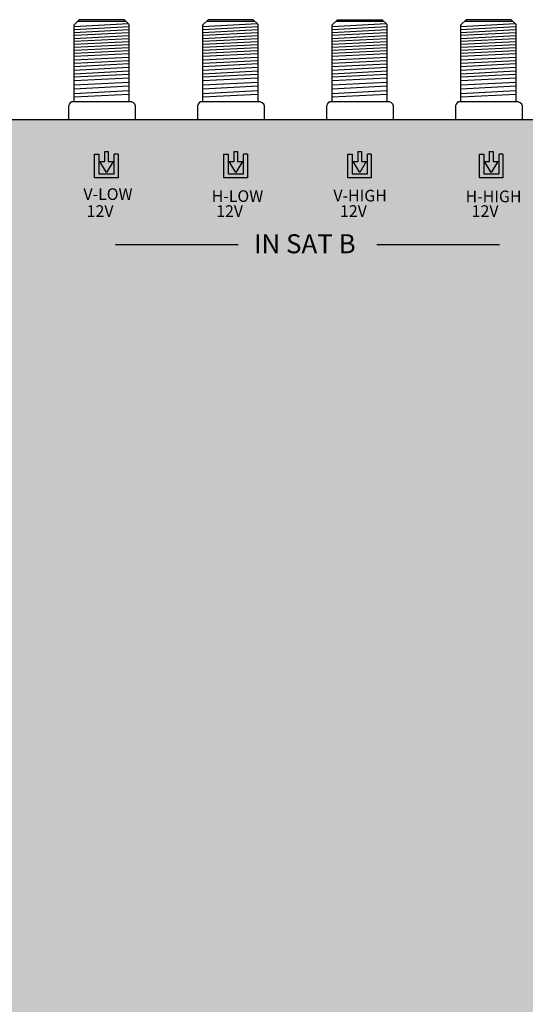
# Model space of a CAD drawing. Units: millimetres. Extents: x -6 to 336, y 0 to 517.
# Drawn here: x 104 to 170, y 388 to 517 of the extents above; entities that cross this region are included whole.
import ezdxf

# ---------------------------------------------------------------- set-up
doc = ezdxf.new("R2010")
doc.units = ezdxf.units.MM
doc.styles.get("Standard").update_dxf_attribs({"font": 'arial.ttf'})

# ---------------------------------------------------------------- blocks, each defined once
blk = doc.blocks.new('caratula_714805')
at = {"linetype": 'Continuous'}
h = blk.add_hatch(color=124, dxfattribs=at)
h.dxf.hatch_style = 1
h.paths.add_polyline_path([(-183.75, 475.59), (-182.88, 477.05), (-183.51, 477.05), (-183.51, 478.34), (-183.97, 478.34), (-183.97, 477.05), (-184.63, 477.05)])
h.paths.add_polyline_path([(-184.75, 477.99), (-185.32, 477.99), (-185.32, 474.9), (-182.22, 474.9), (-182.22, 478), (-182.73, 478), (-182.73, 475.41), (-184.75, 475.41)])
at = {"linetype": 'Continuous', "true_color": 0xed1f24}
h = blk.add_hatch(color=240, dxfattribs=at)
h.dxf.hatch_style = 1
h.paths.add_polyline_path([(-166.58, 477.05), (-167.21, 477.05), (-167.21, 478.34), (-167.67, 478.34), (-167.67, 477.05), (-168.33, 477.05), (-167.45, 475.59)])
h.paths.add_polyline_path([(-165.93, 474.9), (-165.93, 478), (-166.43, 478), (-166.43, 475.41), (-168.45, 475.41), (-168.45, 477.99), (-169.02, 477.99), (-169.02, 474.9)])
at = {"linetype": 'Continuous', "true_color": 0xf4ee51}
h = blk.add_hatch(color=41, dxfattribs=at)
h.dxf.hatch_style = 1
h.paths.add_polyline_path([(-150.14, 475.59), (-149.27, 477.05), (-149.9, 477.05), (-149.9, 478.34), (-150.36, 478.34), (-150.36, 477.05), (-151.02, 477.05)])
h.paths.add_polyline_path([(-151.71, 474.9), (-148.61, 474.9), (-148.61, 478), (-149.12, 478), (-149.12, 475.41), (-151.13, 475.41), (-151.13, 477.99), (-151.71, 477.99)])
at = {"linetype": 'Continuous', "true_color": 0xffffff}
h = blk.add_hatch(color=7, dxfattribs=at)
h.dxf.hatch_style = 1
h.paths.add_polyline_path([(-197.6, 470.59), (-199.55, 470.59), (-199.55, 470.32), (-197.6, 470.32)])
h.paths.add_polyline_path([(-199.22, 470.13), (-199.57, 470.13), (-199.57, 469.8), (-199.22, 469.8)])
h.paths.add_polyline_path([(-198.4, 470.13), (-198.76, 470.13), (-198.76, 469.8), (-198.4, 469.8)])
h.paths.add_polyline_path([(-197.6, 470.13), (-197.93, 470.13), (-197.93, 469.8), (-197.6, 469.8)])
h = blk.add_hatch(color=7, dxfattribs=at)
h.dxf.hatch_style = 1
h.paths.add_polyline_path([(-180.58, 470.59), (-182.53, 470.59), (-182.53, 470.32), (-180.58, 470.32)])
h.paths.add_polyline_path([(-182.19, 470.13), (-182.55, 470.13), (-182.55, 469.8), (-182.19, 469.8)])
h.paths.add_polyline_path([(-181.38, 470.13), (-181.74, 470.13), (-181.74, 469.8), (-181.38, 469.8)])
h.paths.add_polyline_path([(-180.58, 470.13), (-180.9, 470.13), (-180.9, 469.8), (-180.58, 469.8)])
h = blk.add_hatch(color=7, dxfattribs=at)
h.dxf.hatch_style = 1
h.paths.add_polyline_path([(-164.28, 470.59), (-166.23, 470.59), (-166.23, 470.32), (-164.28, 470.32)])
h.paths.add_polyline_path([(-165.9, 470.13), (-166.25, 470.13), (-166.25, 469.8), (-165.9, 469.8)])
h.paths.add_polyline_path([(-165.08, 470.13), (-165.44, 470.13), (-165.44, 469.8), (-165.08, 469.8)])
h.paths.add_polyline_path([(-164.28, 470.13), (-164.61, 470.13), (-164.61, 469.8), (-164.28, 469.8)])
h = blk.add_hatch(color=7, dxfattribs=at)
h.dxf.hatch_style = 1
h.paths.add_polyline_path([(-146.97, 470.59), (-148.92, 470.59), (-148.92, 470.32), (-146.97, 470.32)])
h.paths.add_polyline_path([(-148.58, 470.13), (-148.94, 470.13), (-148.94, 469.8), (-148.58, 469.8)])
h.paths.add_polyline_path([(-147.77, 470.13), (-148.13, 470.13), (-148.13, 469.8), (-147.77, 469.8)])
h.paths.add_polyline_path([(-146.97, 470.13), (-147.29, 470.13), (-147.29, 469.8), (-146.97, 469.8)])
at = {"color": 7, "true_color": 0xffffff}
for p, q in [((-200.99, 477.05), (-200.99, 478.34)), ((-200.53, 478.34), (-200.53, 477.05)), ((-202.34, 474.9), (-202.34, 477.99)), ((-202.34, 477.99), (-201.77, 477.99)), ((-201.77, 477.99), (-201.77, 475.41)), ((-200.77, 475.59), (-201.65, 477.05)), ((-201.65, 477.05), (-200.99, 477.05)), ((-199.9, 477.05), (-200.77, 475.59)), ((-200.53, 477.05), (-199.9, 477.05)), ((-199.75, 475.41), (-199.75, 478)), ((-199.24, 478), (-199.75, 478)), ((-199.24, 478), (-199.24, 474.9)), ((-199.24, 474.9), (-202.34, 474.9)), ((-201.77, 475.41), (-199.75, 475.41))]:
    blk.add_line(p, q, dxfattribs=at)
at = {"color": 7, "linetype": 'Continuous', "true_color": 0xffffff}
for p, q in [((-200.99, 478.34), (-200.53, 478.34)), ((-199.56, 466.12), (-183.45, 466.12)), ((-165.18, 466.12), (-149.07, 466.12))]:
    blk.add_line(p, q, dxfattribs=at)
at = {"color": 152, "true_color": 0x2776bb}
for p, q in [((-183.97, 477.05), (-183.97, 478.34)), ((-183.51, 478.34), (-183.51, 477.05)), ((-185.32, 474.9), (-185.32, 477.99)), ((-185.32, 477.99), (-184.75, 477.99)), ((-184.75, 477.99), (-184.75, 475.41)), ((-183.75, 475.59), (-184.63, 477.05)), ((-184.63, 477.05), (-183.97, 477.05)), ((-182.88, 477.05), (-183.75, 475.59)), ((-183.51, 477.05), (-182.88, 477.05)), ((-182.73, 475.41), (-182.73, 478)), ((-182.22, 478), (-182.73, 478)), ((-182.22, 478), (-182.22, 474.9)), ((-182.22, 474.9), (-185.32, 474.9)), ((-184.75, 475.41), (-182.73, 475.41))]:
    blk.add_line(p, q, dxfattribs=at)
at = {"color": 152, "linetype": 'Continuous', "true_color": 0x2776bb}
blk.add_line((-183.97, 478.34), (-183.51, 478.34), dxfattribs=at)
at = {"color": 240, "true_color": 0xed1f24}
for p, q in [((-167.67, 477.05), (-167.67, 478.34)), ((-167.21, 478.34), (-167.21, 477.05)), ((-169.02, 474.9), (-169.02, 477.99)), ((-169.02, 477.99), (-168.45, 477.99)), ((-168.45, 477.99), (-168.45, 475.41)), ((-167.45, 475.59), (-168.33, 477.05)), ((-168.33, 477.05), (-167.67, 477.05)), ((-166.58, 477.05), (-167.45, 475.59)), ((-167.21, 477.05), (-166.58, 477.05)), ((-166.43, 475.41), (-166.43, 478)), ((-165.93, 478), (-166.43, 478)), ((-165.93, 478), (-165.93, 474.9)), ((-165.93, 474.9), (-169.02, 474.9)), ((-168.45, 475.41), (-166.43, 475.41))]:
    blk.add_line(p, q, dxfattribs=at)
at = {"color": 240, "linetype": 'Continuous', "true_color": 0xed1f24}
blk.add_line((-167.67, 478.34), (-167.21, 478.34), dxfattribs=at)
at = {"color": 41, "true_color": 0xf4ee51}
for p, q in [((-150.36, 477.05), (-150.36, 478.34)), ((-149.9, 478.34), (-149.9, 477.05)), ((-151.71, 474.9), (-151.71, 477.99)), ((-151.71, 477.99), (-151.13, 477.99)), ((-151.13, 477.99), (-151.13, 475.41)), ((-150.14, 475.59), (-151.02, 477.05)), ((-151.02, 477.05), (-150.36, 477.05)), ((-149.27, 477.05), (-150.14, 475.59)), ((-149.9, 477.05), (-149.27, 477.05)), ((-149.12, 475.41), (-149.12, 478)), ((-148.61, 478), (-149.12, 478)), ((-148.61, 478), (-148.61, 474.9)), ((-148.61, 474.9), (-151.71, 474.9)), ((-151.13, 475.41), (-149.12, 475.41))]:
    blk.add_line(p, q, dxfattribs=at)
at = {"color": 41, "linetype": 'Continuous', "true_color": 0xf4ee51}
blk.add_line((-150.36, 478.34), (-149.9, 478.34), dxfattribs=at)
at = {"color": 7, "linetype": 'Continuous', "true_color": 0xffffff, "attachment_point": 1}
for s, width, insert, char_height in [('V-LOW', 0.6199, (-203.79, 473.5), 1.534), ('H-LOW', 0.6199, (-186.92, 473.24), 1.534), ('V-HIGH', 0.6199, (-170.91, 473.3), 1.534), ('H-HIGH', 0.6199, (-153.52, 473.2), 1.534), ('12V', 0.6199, (-203.36, 471.27), 1.534), ('12V', 0.6199, (-186.33, 471.27), 1.534), ('12V', 0.6199, (-170.04, 471.27), 1.534), ('12V', 0.6199, (-152.72, 471.27), 1.534), ('IN SAT B', 18.98, (-181.37, 467.45), 2.5)]:
    blk.add_mtext_dynamic_manual_height_columns(s, width=width, gutter_width=5.16, heights=[0], dxfattribs=dict(at, insert=insert, char_height=char_height))
blk = doc.blocks.new('714805')
at = {"true_color": 0x000000}
h = blk.add_hatch(color=18, dxfattribs=at)
h.dxf.hatch_style = 1
edge = h.paths.add_edge_path()
edge.add_line((323.26, 235.51), (323.26, 366.51))
edge.add_line((323.26, 366.51), (323.26, 493.33))
edge.add_line((323.26, 493.33), (323.26, 500.51))
edge.add_spline(control_points=[(323.26, 500.51), (323.26, 501.25), (323.01, 502.58), (321.52, 503.86), (320.39, 503.95), (319.79, 504)], knot_values=[0, 0, 0, 0, 2.231195, 3.745666, 5.539875, 5.539875, 5.539875, 5.539875], degree=3, periodic=0)
edge.add_line((319.79, 504), (10.21, 504))
edge.add_spline(control_points=[(10.21, 504), (9.84, 503.99), (9.1, 503.8), (8.17, 503.21), (7.51, 502.34), (7.34, 501.66), (7.26, 501.31)], knot_values=[0, 0, 0, 0, 1.139579, 2.208496, 3.264297, 4.316131, 4.316131, 4.316131, 4.316131], degree=3, periodic=0)
edge.add_line((7.26, 501.31), (7.26, 493.29))
edge.add_line((7.26, 493.29), (7.26, 419.59))
edge.add_line((7.26, 419.59), (7.26, 285.59))
edge.add_line((7.26, 285.59), (7.26, 236.31))
edge.add_line((7.26, 236.31), (7.26, 23.65))
edge.add_line((7.26, 23.65), (7.26, 16.1))
edge.add_spline(control_points=[(7.26, 16.1), (7.39, 15.39), (7.67, 13.89), (9.22, 12.99), (10, 12.99)], knot_values=[0, 0, 0, 0, 2.120163, 4.458468, 4.458468, 4.458468, 4.458468], degree=3, periodic=0)
edge.add_line((10, 12.99), (320.11, 12.99))
edge.add_spline(control_points=[(320.11, 12.99), (320.73, 13.1), (321.93, 13.31), (322.97, 14.61), (323.26, 15.54), (323.26, 15.91)], knot_values=[0, 0, 0, 0, 1.815774, 3.546598, 4.662196, 4.662196, 4.662196, 4.662196], degree=3, periodic=0)
edge.add_line((323.26, 15.91), (323.26, 235.51))
h.paths.add_polyline_path([(321.31, 235.51, -1), (318.27, 235.51, -1)], flags=16)
h.paths.add_polyline_path([(318.27, 278.41, -1), (321.31, 278.41, -1)], flags=16)
h.paths.add_polyline_path([(9.22, 235.51, -1), (12.26, 235.51, -1)], flags=16)
h.paths.add_polyline_path([(9.22, 278.41, -1), (12.26, 278.41, -1)], flags=16)
h.paths.add_polyline_path([(321.31, 147.39, -1), (318.27, 147.39, -1)], flags=16)
h.paths.add_polyline_path([(12.26, 147.39, -1), (9.22, 147.39, -1)], flags=16)
h.paths.add_polyline_path([(321.31, 104.58, -1), (318.27, 104.58, -1)], flags=16)
h.paths.add_polyline_path([(318.27, 366.51, -1), (321.31, 366.51, -1)], flags=16)
h.paths.add_polyline_path([(12.26, 104.58, -1), (9.22, 104.58, -1)], flags=16)
h.paths.add_polyline_path([(9.22, 366.51, -1), (12.26, 366.51, -1)], flags=16)
h.paths.add_polyline_path([(318.27, 412.42, -1), (321.31, 412.42, -1)], flags=16)
h.paths.add_polyline_path([(9.22, 412.41, -1), (12.26, 412.41, -1)], flags=16)
h.paths.add_polyline_path([(321.31, 16.32, -1), (318.27, 16.32, -1)], flags=16)
h.paths.add_polyline_path([(12.26, 16.32, -1), (9.22, 16.32, -1)], flags=16)
h.paths.add_polyline_path([(318.27, 500.52, -1), (321.31, 500.52, -1)], flags=16)
h.paths.add_polyline_path([(9.22, 500.52, -1), (12.26, 500.52, -1)], flags=16)
for p, q in [((110.69, 516.43), (111.4, 517.13)), ((110.69, 516.24), (117.82, 516.61)), ((110.69, 506.31), (110.69, 516.43)), ((110.69, 515.85), (117.9, 516.23)), ((111.18, 516.91), (117.49, 516.91)), ((111.4, 517.13), (117.26, 517.13)), ((117.26, 517.13), (117.9, 516.55)), ((117.9, 516.55), (117.9, 506.31)), ((127.64, 516.43), (128.35, 517.13)), ((127.64, 516.24), (134.77, 516.61)), ((127.64, 506.31), (127.64, 516.43)), ((127.64, 515.85), (134.85, 516.23)), ((128.13, 516.91), (134.44, 516.91)), ((128.35, 517.13), (134.21, 517.13)), ((134.21, 517.13), (134.85, 516.55)), ((134.85, 516.55), (134.85, 506.31)), ((144.63, 516.43), (145.34, 517.12)), ((144.63, 516.24), (151.76, 516.61)), ((144.63, 506.31), (144.63, 516.43)), ((144.63, 515.85), (151.84, 516.23)), ((145.12, 516.91), (151.43, 516.91)), ((145.34, 517.12), (151.2, 517.12)), ((151.2, 517.12), (151.84, 516.55)), ((151.84, 516.55), (151.84, 506.31)), ((161.57, 516.43), (162.29, 517.13)), ((161.57, 516.24), (168.71, 516.61)), ((161.57, 506.31), (161.57, 516.43)), ((161.57, 515.85), (168.78, 516.23)), ((162.06, 516.91), (168.37, 516.91)), ((162.29, 517.13), (168.15, 517.13)), ((168.15, 517.13), (168.78, 516.55)), ((168.78, 516.55), (168.78, 506.31)), ((110.69, 515.46), (117.9, 515.83)), ((110.69, 515.07), (117.9, 515.44)), ((110.69, 514.67), (117.9, 515.05)), ((110.69, 514.28), (117.9, 514.65)), ((127.64, 515.46), (134.85, 515.83)), ((127.64, 515.07), (134.85, 515.44)), ((127.64, 514.67), (134.85, 515.05)), ((127.64, 514.28), (134.85, 514.65)), ((144.63, 515.46), (151.84, 515.83)), ((144.63, 515.07), (151.84, 515.44)), ((144.63, 514.67), (151.84, 515.05)), ((144.63, 514.28), (151.84, 514.65)), ((161.57, 515.46), (168.78, 515.83)), ((161.57, 515.07), (168.78, 515.44)), ((161.57, 514.67), (168.78, 515.05)), ((161.57, 514.28), (168.78, 514.65)), ((110.69, 513.89), (117.9, 514.26)), ((110.69, 513.49), (117.9, 513.87)), ((110.69, 513.49), (117.9, 513.87)), ((110.69, 513.1), (117.9, 513.48)), ((127.64, 513.89), (134.85, 514.26)), ((127.64, 513.49), (134.85, 513.87)), ((127.64, 513.49), (134.85, 513.87)), ((127.64, 513.1), (134.85, 513.48)), ((144.63, 513.89), (151.84, 514.26)), ((144.63, 513.49), (151.84, 513.87)), ((144.63, 513.49), (151.84, 513.87)), ((144.63, 513.1), (151.84, 513.48)), ((161.57, 513.89), (168.78, 514.26)), ((161.57, 513.49), (168.78, 513.87)), ((161.57, 513.49), (168.78, 513.87)), ((161.57, 513.1), (168.78, 513.48)), ((110.69, 512.71), (117.9, 513.08)), ((110.69, 512.32), (117.9, 512.69)), ((110.69, 511.83), (117.9, 512.2)), ((127.63, 511.83), (134.85, 512.2)), ((127.64, 512.71), (134.85, 513.08)), ((127.64, 512.32), (134.85, 512.69)), ((144.63, 512.71), (151.84, 513.08)), ((144.63, 512.32), (151.84, 512.69)), ((144.63, 511.83), (151.84, 512.2)), ((161.57, 512.71), (168.78, 513.08)), ((161.57, 512.32), (168.78, 512.69)), ((161.57, 511.83), (168.78, 512.2)), ((110.69, 511.39), (117.9, 511.76)), ((110.69, 510.96), (117.9, 511.34)), ((110.69, 510.48), (117.9, 510.86)), ((127.64, 511.39), (134.85, 511.76)), ((127.64, 510.96), (134.85, 511.34)), ((127.64, 510.48), (134.85, 510.86)), ((144.63, 511.39), (151.84, 511.76)), ((144.63, 510.96), (151.84, 511.33)), ((144.63, 510.48), (151.84, 510.86)), ((161.57, 511.39), (168.78, 511.76)), ((161.57, 510.96), (168.78, 511.34)), ((161.57, 510.48), (168.78, 510.86)), ((110.69, 510.01), (117.9, 510.38)), ((110.69, 509.59), (117.9, 509.96)), ((110.69, 509.1), (117.9, 509.47)), ((127.63, 510.01), (134.85, 510.38)), ((127.63, 509.59), (134.85, 509.96)), ((127.64, 509.1), (134.85, 509.47)), ((144.63, 510.01), (151.84, 510.38)), ((144.63, 509.59), (151.84, 509.96)), ((144.63, 509.1), (151.84, 509.47)), ((161.57, 510.01), (168.78, 510.38)), ((161.57, 509.59), (168.78, 509.96)), ((161.57, 509.1), (168.78, 509.47)), ((110.69, 508.54), (117.9, 508.91)), ((110.69, 508.03), (117.9, 508.4)), ((127.64, 508.54), (134.85, 508.91)), ((127.64, 508.03), (134.85, 508.4)), ((144.63, 508.54), (151.84, 508.91)), ((144.63, 508.03), (151.84, 508.4)), ((161.57, 508.54), (168.78, 508.91)), ((161.57, 508.03), (168.78, 508.4)), ((110.69, 507.43), (117.9, 507.81)), ((110.69, 506.95), (117.9, 507.33)), ((127.64, 507.43), (134.85, 507.81)), ((127.64, 506.95), (134.85, 507.33)), ((144.63, 507.43), (151.84, 507.81)), ((144.63, 506.95), (151.84, 507.33)), ((161.57, 507.43), (168.78, 507.81)), ((161.57, 506.95), (168.78, 507.33)), ((109.98, 505.81), (109.97, 505.75)), ((109.98, 505.81), (109.97, 505.75)), ((109.97, 505.75), (109.97, 504)), ((109.97, 505.75), (109.97, 504)), ((110.06, 506), (109.98, 505.81)), ((110.06, 506), (109.98, 505.81)), ((110.19, 506.16), (110.06, 506)), ((110.19, 506.16), (110.06, 506)), ((110.38, 506.31), (110.19, 506.16)), ((110.38, 506.31), (110.19, 506.16)), ((118.23, 506.31), (110.38, 506.31)), ((118.23, 506.31), (110.38, 506.31)), ((118.49, 506.18), (118.23, 506.31)), ((118.49, 506.18), (118.23, 506.31)), ((118.69, 505.99), (118.49, 506.18)), ((118.69, 505.99), (118.49, 506.18)), ((118.78, 505.8), (118.69, 505.99)), ((118.78, 505.8), (118.69, 505.99)), ((118.78, 504), (118.78, 505.8)), ((118.78, 504), (118.78, 505.8)), ((127.01, 506), (126.92, 505.81)), ((127.01, 506), (126.92, 505.81)), ((126.92, 505.81), (126.92, 505.75)), ((126.92, 505.81), (126.92, 505.75)), ((126.92, 505.75), (126.92, 504)), ((126.92, 505.75), (126.92, 504)), ((127.14, 506.16), (127.01, 506)), ((127.14, 506.16), (127.01, 506)), ((127.33, 506.31), (127.14, 506.16)), ((127.33, 506.31), (127.14, 506.16)), ((135.17, 506.31), (127.33, 506.31)), ((135.17, 506.31), (127.33, 506.31)), ((135.43, 506.18), (135.17, 506.31)), ((135.43, 506.18), (135.17, 506.31)), ((135.63, 505.99), (135.43, 506.18)), ((135.63, 505.99), (135.43, 506.18)), ((135.72, 505.8), (135.63, 505.99)), ((135.72, 505.8), (135.63, 505.99)), ((135.72, 504), (135.72, 505.8)), ((135.72, 504), (135.72, 505.8)), ((143.92, 505.81), (143.91, 505.75)), ((143.92, 505.81), (143.91, 505.75)), ((143.91, 505.75), (143.91, 504)), ((143.91, 505.75), (143.91, 504)), ((144, 506), (143.92, 505.81)), ((144, 506), (143.92, 505.81)), ((144.13, 506.16), (144, 506)), ((144.13, 506.16), (144, 506)), ((144.32, 506.31), (144.13, 506.16)), ((144.32, 506.31), (144.13, 506.16)), ((152.17, 506.31), (144.32, 506.31)), ((152.17, 506.31), (144.32, 506.31)), ((152.43, 506.18), (152.17, 506.31)), ((152.43, 506.18), (152.17, 506.31)), ((152.63, 505.99), (152.43, 506.18)), ((152.63, 505.99), (152.43, 506.18)), ((152.72, 505.8), (152.63, 505.99)), ((152.72, 505.8), (152.63, 505.99)), ((152.72, 504), (152.72, 505.8)), ((152.72, 504), (152.72, 505.8)), ((160.95, 506), (160.86, 505.81)), ((160.95, 506), (160.86, 505.81)), ((160.86, 505.81), (160.86, 505.75)), ((160.86, 505.81), (160.86, 505.75)), ((160.86, 505.75), (160.86, 504)), ((160.86, 505.75), (160.86, 504)), ((161.08, 506.16), (160.95, 506)), ((161.08, 506.16), (160.95, 506)), ((161.27, 506.31), (161.08, 506.16)), ((161.27, 506.31), (161.08, 506.16)), ((169.11, 506.31), (161.27, 506.31)), ((169.11, 506.31), (161.27, 506.31)), ((169.37, 506.18), (169.11, 506.31)), ((169.37, 506.18), (169.11, 506.31)), ((169.57, 505.99), (169.37, 506.18)), ((169.57, 505.99), (169.37, 506.18)), ((169.66, 505.8), (169.57, 505.99)), ((169.66, 505.8), (169.57, 505.99)), ((169.66, 504), (169.66, 505.8)), ((169.66, 504), (169.66, 505.8)), ((10.21, 504), (319.79, 504))]:
    blk.add_line(p, q)
blk.add_blockref('caratula_714805', (315.71, 21.43))

msp = doc.modelspace()

# ---------------------------------------------------------------- block references
msp.add_blockref('714805', (0, 0))

doc.saveas('drawing.dxf')
